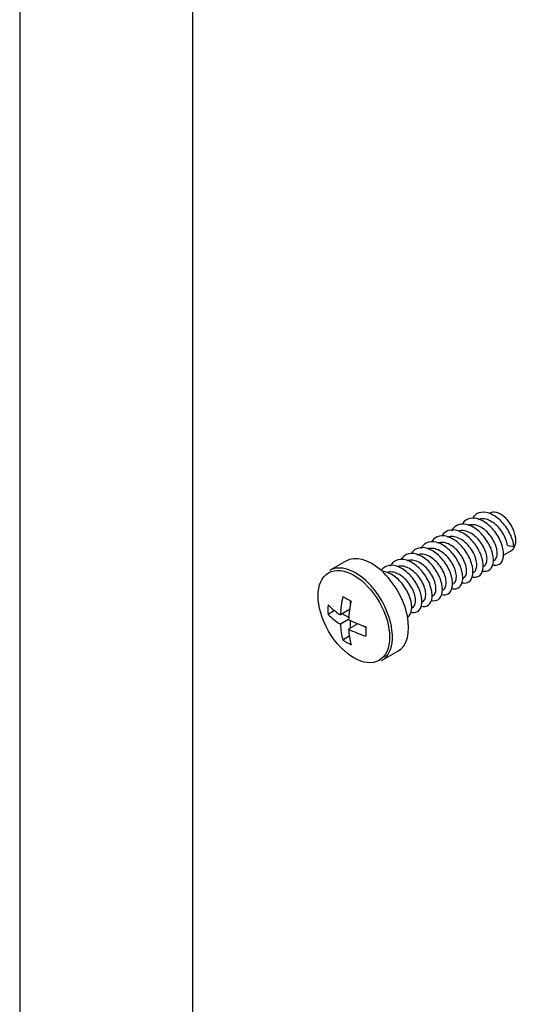
# Model space of a CAD drawing. Units: millimetres. Extents: x -323 to 1516, y 0 to 1781.
# Drawn here: x 1241 to 1275, y 127 to 195 of the extents above; entities that cross this region are included whole.
import ezdxf

# ---------------------------------------------------------------- set-up
doc = ezdxf.new("R2010")
doc.units = ezdxf.units.MM
for name, color, linetype in [('65047', 7, 'Continuous'), ('Défaut', 7, 'Continuous'), ('ROUNDTUBING_12X1', 7, 'Continuous')]:
    doc.layers.add(name, color=color, linetype=linetype)

# ---------------------------------------------------------------- blocks, each defined once
blk = doc.blocks.new('SE1')
at = {"layer": '65047', "color": 7, "linetype": 'Continuous'}
for p, q in [((1274.132, 158.043), (1274.724, 158.385)), ((1274.448, 158.733), (1274.893, 158.663)), ((1263.265, 157.657), (1262.143, 157.01)), ((1273.462, 157.656), (1273.519, 157.689)), ((1271.341, 156.431), (1271.398, 156.464)), ((1263.58, 154.67), (1263.58, 154.914)), ((1269.22, 155.206), (1269.276, 155.239)), ((1262.477, 154.23), (1262.032, 153.973)), ((1263.52, 154.301), (1262.889, 153.937)), ((1263.463, 153.75), (1263.014, 154.009)), ((1263.455, 153.61), (1262.889, 153.283)), ((1264.086, 153.321), (1263.455, 152.957)), ((1263.58, 153.029), (1263.58, 153.547)), ((1264.646, 153.067), (1264.435, 153.188)), ((1263.503, 152.454), (1263.058, 152.197)), ((1265.743, 150.775), (1266.865, 151.422))]:
    blk.add_line(p, q, dxfattribs=at)
for centre, major_axis, start_param, end_param in [((1273.974, 159.684), (0.75, -1.299), 0, 3.141593), ((1263.943, 153.892), (1.8, -3.118), 0.873061, 3.141593), ((1265.065, 154.54), (1.8, -3.118), 0, 3.141593), ((1267.808, 156.45), (-3.484, -6.035), -1.054099, -0.842831), ((1268.091, 157.797), (-6.73, 0), 0.725931, 0.844865), ((1268.374, 156.124), (-3.484, -6.035), -1.054099, -0.842831), ((1266.783, 157.042), (-3.365, -5.829), -0.844865, -0.725931), ((1268.091, 156.614), (-6.969, 0), 0.516697, 0.727966), ((1268.091, 155.96), (-6.969, 0), 0.516697, 0.727966), ((1268.091, 156.614), (-6.969, 0), 0.842831, 1.054099), ((1267.808, 156.45), (-3.484, -6.035), -0.727966, -0.516697), ((1268.374, 156.124), (-3.484, -6.035), -0.727966, -0.516697), ((1268.091, 155.96), (-6.969, 0), 0.842831, 1.054099), ((1269.399, 155.532), (-3.365, -5.829), -0.844865, -0.725931), ((1263.943, 153.892), (1.8, -3.118), 0.729303, 0.873061), ((1268.091, 154.776), (-6.73, 0), 0.725931, 0.844865), ((1263.943, 153.892), (1.8, -3.118), 0, 0.729303)]:
    blk.add_ellipse(centre, major_axis=major_axis, ratio=0.57735, start_param=start_param, end_param=end_param, dxfattribs=at)
blk.add_ellipse((1263.821, 153.822), major_axis=(-1.75, 3.031), ratio=0.57735, dxfattribs=at)
for points, knots in [([(1274.893, 158.663), (1274.874, 158.924), (1274.707, 159.52), (1274.126, 160.382), (1273.357, 160.97), (1272.591, 161.113), (1272.209, 160.879), (1272.074, 160.691), (1272.072, 160.688)], [0, 0, 0, 0, 0.00699301, 0.01398601, 0.02097902, 0.02797203, 0.03496503, 0.03507321, 0.03507321, 0.03507321, 0.03507321]), ([(1272.691, 156.989), (1272.804, 156.958), (1273.106, 156.937), (1273.459, 157.224), (1273.528, 157.95), (1273.216, 158.856), (1272.592, 159.688), (1271.809, 160.211), (1271.064, 160.272), (1270.705, 159.979), (1270.586, 159.756), (1270.579, 159.742)], [0.14998525, 0.14998525, 0.14998525, 0.14998525, 0.15384615, 0.16083916, 0.16783217, 0.17482517, 0.18181818, 0.18881119, 0.1958042, 0.2027972, 0.20325411, 0.20325411, 0.20325411, 0.20325411]), ([(1273.432, 157.389), (1273.516, 157.369), (1273.79, 157.346), (1274.143, 157.587), (1274.244, 158.287), (1273.962, 159.188), (1273.36, 160.036), (1272.583, 160.592), (1271.827, 160.694), (1271.454, 160.43), (1271.327, 160.223), (1271.321, 160.213)], [0.06704469, 0.06704469, 0.06704469, 0.06704469, 0.06993007, 0.07692308, 0.08391608, 0.09090909, 0.0979021, 0.1048951, 0.11188811, 0.11888112, 0.11921074, 0.11921074, 0.11921074, 0.11921074]), ([(1273.518, 157.688), (1273.576, 157.722), (1273.625, 157.771), (1273.661, 157.834), (1273.707, 157.912), (1273.736, 158.014), (1273.745, 158.131), (1273.753, 158.247), (1273.741, 158.381), (1273.709, 158.521), (1273.677, 158.661), (1273.624, 158.81), (1273.554, 158.957), (1273.484, 159.104), (1273.394, 159.251), (1273.293, 159.387), (1273.191, 159.523), (1273.074, 159.651), (1272.951, 159.76), (1272.828, 159.869), (1272.695, 159.962), (1272.563, 160.03), (1272.431, 160.099), (1272.297, 160.145), (1272.17, 160.164), (1272.043, 160.184), (1271.919, 160.177), (1271.81, 160.145), (1271.786, 160.137), (1271.762, 160.129), (1271.739, 160.119)], [0.07432777, 0.07432777, 0.07432777, 0.07432777, 0.0779863, 0.0779863, 0.0779863, 0.08257388, 0.08257388, 0.08257388, 0.08716123, 0.08716123, 0.08716123, 0.09174876, 0.09174876, 0.09174876, 0.09633627, 0.09633627, 0.09633627, 0.10092365, 0.10092365, 0.10092365, 0.1055112, 0.1055112, 0.1055112, 0.11009863, 0.11009863, 0.11009863, 0.11468604, 0.11468604, 0.11468604, 0.11570877, 0.11570877, 0.11570877, 0.11570877]), ([(1274.448, 158.733), (1274.436, 158.863), (1274.402, 159.007), (1274.35, 159.153), (1274.297, 159.299), (1274.225, 159.449), (1274.137, 159.593), (1274.05, 159.736), (1273.945, 159.876), (1273.83, 159.999), (1273.716, 160.123), (1273.589, 160.235), (1273.46, 160.324), (1273.331, 160.413), (1273.195, 160.483), (1273.064, 160.527), (1272.933, 160.57), (1272.803, 160.59), (1272.683, 160.582), (1272.593, 160.576), (1272.508, 160.556), (1272.431, 160.521)], [0, 0, 0, 0, 0.00458683, 0.00458683, 0.00458683, 0.00917415, 0.00917415, 0.00917415, 0.01376181, 0.01376181, 0.01376181, 0.01834934, 0.01834934, 0.01834934, 0.02293662, 0.02293662, 0.02293662, 0.0275242, 0.0275242, 0.0275242, 0.03097267, 0.03097267, 0.03097267, 0.03097267]), ([(1272.014, 156.573), (1272.133, 156.544), (1272.436, 156.54), (1272.772, 156.864), (1272.809, 157.614), (1272.467, 158.524), (1271.823, 159.338), (1271.036, 159.827), (1270.36, 159.845), (1270.052, 159.606), (1269.95, 159.464)], [0.23366546, 0.23366546, 0.23366546, 0.23366546, 0.23776224, 0.24475524, 0.25174825, 0.25874126, 0.26573427, 0.27272727, 0.27972028, 0.28507255, 0.28507255, 0.28507255, 0.28507255]), ([(1272.812, 157.281), (1272.832, 157.292), (1272.851, 157.306), (1272.868, 157.321), (1272.932, 157.375), (1272.98, 157.455), (1273.009, 157.554), (1273.037, 157.652), (1273.047, 157.771), (1273.036, 157.901), (1273.024, 158.03), (1272.993, 158.174), (1272.942, 158.319), (1272.891, 158.465), (1272.819, 158.616), (1272.733, 158.759), (1272.647, 158.903), (1272.543, 159.043), (1272.43, 159.168), (1272.316, 159.293), (1272.19, 159.406), (1272.061, 159.497), (1271.932, 159.588), (1271.797, 159.659), (1271.665, 159.705), (1271.534, 159.75), (1271.403, 159.772), (1271.283, 159.766), (1271.208, 159.763), (1271.136, 159.749), (1271.068, 159.725)], [0.15930588, 0.15930588, 0.15930588, 0.15930588, 0.16056085, 0.16056085, 0.16056085, 0.16514822, 0.16514822, 0.16514822, 0.16973578, 0.16973578, 0.16973578, 0.17432321, 0.17432321, 0.17432321, 0.17891062, 0.17891062, 0.17891062, 0.1834982, 0.1834982, 0.1834982, 0.18808556, 0.18808556, 0.18808556, 0.19267301, 0.19267301, 0.19267301, 0.19726061, 0.19726061, 0.19726061, 0.20013238, 0.20013238, 0.20013238, 0.20013238]), ([(1270.57, 155.765), (1270.734, 155.719), (1271.075, 155.732), (1271.39, 156.151), (1271.363, 156.944), (1270.963, 157.857), (1270.282, 158.631), (1269.49, 159.048), (1268.828, 158.989), (1268.546, 158.691), (1268.458, 158.517)], [0.39998369, 0.39998369, 0.39998369, 0.39998369, 0.40559441, 0.41258741, 0.41958042, 0.42657343, 0.43356643, 0.44055944, 0.44755245, 0.45325206, 0.45325206, 0.45325206, 0.45325206]), ([(1271.312, 156.164), (1271.446, 156.132), (1271.759, 156.14), (1272.082, 156.506), (1272.087, 157.278), (1271.716, 158.191), (1271.053, 158.986), (1270.263, 159.439), (1269.592, 159.419), (1269.295, 159.148), (1269.2, 158.989)], [0.31705014, 0.31705014, 0.31705014, 0.31705014, 0.32167832, 0.32867133, 0.33566434, 0.34265734, 0.34965035, 0.35664336, 0.36363636, 0.3692103, 0.3692103, 0.3692103, 0.3692103]), ([(1271.398, 156.464), (1271.415, 156.474), (1271.431, 156.485), (1271.446, 156.498), (1271.511, 156.551), (1271.561, 156.629), (1271.591, 156.726), (1271.621, 156.822), (1271.632, 156.94), (1271.623, 157.069), (1271.613, 157.198), (1271.583, 157.341), (1271.533, 157.486), (1271.484, 157.631), (1271.414, 157.782), (1271.329, 157.926), (1271.244, 158.07), (1271.141, 158.211), (1271.029, 158.337), (1270.916, 158.463), (1270.791, 158.577), (1270.662, 158.669), (1270.533, 158.762), (1270.398, 158.835), (1270.267, 158.883), (1270.135, 158.93), (1270.004, 158.954), (1269.883, 158.95), (1269.789, 158.948), (1269.698, 158.928), (1269.616, 158.894)], [0.32922257, 0.32922257, 0.32922257, 0.32922257, 0.33029709, 0.33029709, 0.33029709, 0.33488457, 0.33488457, 0.33488457, 0.33947218, 0.33947218, 0.33947218, 0.34405952, 0.34405952, 0.34405952, 0.34864703, 0.34864703, 0.34864703, 0.35323458, 0.35323458, 0.35323458, 0.35782194, 0.35782194, 0.35782194, 0.36240949, 0.36240949, 0.36240949, 0.36699695, 0.36699695, 0.36699695, 0.37059367, 0.37059367, 0.37059367, 0.37059367]), ([(1272.104, 156.872), (1272.159, 156.904), (1272.206, 156.95), (1272.242, 157.008), (1272.289, 157.085), (1272.32, 157.185), (1272.329, 157.3), (1272.339, 157.415), (1272.329, 157.548), (1272.298, 157.688), (1272.268, 157.827), (1272.217, 157.976), (1272.148, 158.123), (1272.079, 158.27), (1271.991, 158.418), (1271.89, 158.555), (1271.79, 158.691), (1271.674, 158.82), (1271.551, 158.93), (1271.429, 159.041), (1271.297, 159.135), (1271.165, 159.205), (1271.033, 159.276), (1270.898, 159.324), (1270.77, 159.345), (1270.643, 159.367), (1270.519, 159.362), (1270.409, 159.332), (1270.375, 159.323), (1270.343, 159.311), (1270.311, 159.297)], [0.24424409, 0.24424409, 0.24424409, 0.24424409, 0.24772277, 0.24772277, 0.24772277, 0.25231014, 0.25231014, 0.25231014, 0.25689759, 0.25689759, 0.25689759, 0.26148518, 0.26148518, 0.26148518, 0.26607252, 0.26607252, 0.26607252, 0.27066, 0.27066, 0.27066, 0.2752476, 0.2752476, 0.2752476, 0.27983494, 0.27983494, 0.27983494, 0.28442246, 0.28442246, 0.28442246, 0.28581996, 0.28581996, 0.28581996, 0.28581996]), ([(1269.191, 154.939), (1269.375, 154.895), (1269.725, 154.945), (1269.998, 155.448), (1269.907, 156.279), (1269.451, 157.186), (1268.739, 157.914), (1267.947, 158.256), (1267.376, 158.132), (1267.144, 157.873), (1267.078, 157.764)], [0.56705245, 0.56705245, 0.56705245, 0.56705245, 0.57342657, 0.58041958, 0.58741259, 0.59440559, 0.6013986, 0.60839161, 0.61538462, 0.61921192, 0.61921192, 0.61921192, 0.61921192]), ([(1269.893, 155.348), (1270.062, 155.307), (1270.403, 155.34), (1270.696, 155.798), (1270.636, 156.611), (1270.208, 157.522), (1269.511, 158.274), (1268.718, 158.654), (1268.14, 158.566), (1267.897, 158.335), (1267.829, 158.239)], [0.48366344, 0.48366344, 0.48366344, 0.48366344, 0.48951049, 0.4965035, 0.5034965, 0.51048951, 0.51748252, 0.52447552, 0.53146853, 0.53507259, 0.53507259, 0.53507259, 0.53507259]), ([(1269.984, 155.648), (1269.998, 155.656), (1270.012, 155.665), (1270.024, 155.675), (1270.09, 155.726), (1270.142, 155.803), (1270.173, 155.898), (1270.204, 155.993), (1270.217, 156.11), (1270.209, 156.237), (1270.202, 156.365), (1270.173, 156.507), (1270.125, 156.652), (1270.077, 156.797), (1270.009, 156.948), (1269.925, 157.092), (1269.841, 157.237), (1269.739, 157.379), (1269.628, 157.506), (1269.516, 157.632), (1269.391, 157.748), (1269.263, 157.842), (1269.135, 157.936), (1269, 158.011), (1268.868, 158.061), (1268.736, 158.11), (1268.605, 158.135), (1268.483, 158.134), (1268.375, 158.133), (1268.273, 158.111), (1268.182, 158.068)], [0.4991388, 0.4991388, 0.4991388, 0.4991388, 0.5000335, 0.5000335, 0.5000335, 0.50462106, 0.50462106, 0.50462106, 0.50920847, 0.50920847, 0.50920847, 0.51379589, 0.51379589, 0.51379589, 0.51838348, 0.51838348, 0.51838348, 0.52297083, 0.52297083, 0.52297083, 0.52755829, 0.52755829, 0.52755829, 0.5321459, 0.5321459, 0.5321459, 0.53673323, 0.53673323, 0.53673323, 0.54081001, 0.54081001, 0.54081001, 0.54081001]), ([(1270.69, 156.055), (1270.742, 156.085), (1270.787, 156.128), (1270.822, 156.182), (1270.871, 156.258), (1270.902, 156.356), (1270.914, 156.47), (1270.925, 156.584), (1270.917, 156.716), (1270.888, 156.855), (1270.859, 156.993), (1270.809, 157.142), (1270.742, 157.289), (1270.674, 157.436), (1270.587, 157.584), (1270.488, 157.722), (1270.388, 157.859), (1270.273, 157.989), (1270.151, 158.101), (1270.03, 158.212), (1269.898, 158.308), (1269.766, 158.38), (1269.634, 158.453), (1269.499, 158.503), (1269.371, 158.526), (1269.243, 158.55), (1269.119, 158.547), (1269.008, 158.519), (1268.986, 158.513), (1268.964, 158.507), (1268.943, 158.499)], [0.41416084, 0.41416084, 0.41416084, 0.41416084, 0.41745916, 0.41745916, 0.41745916, 0.42204652, 0.42204652, 0.42204652, 0.42663406, 0.42663406, 0.42663406, 0.43122153, 0.43122153, 0.43122153, 0.43580892, 0.43580892, 0.43580892, 0.44039649, 0.44039649, 0.44039649, 0.44498389, 0.44498389, 0.44498389, 0.44957131, 0.44957131, 0.44957131, 0.4541589, 0.4541589, 0.4541589, 0.45507121, 0.45507121, 0.45507121, 0.45507121]), ([(1268.448, 154.54), (1268.459, 154.537), (1268.674, 154.481), (1269.046, 154.548), (1269.298, 155.1), (1269.175, 155.947), (1268.692, 156.848), (1267.966, 157.551), (1267.177, 157.854), (1266.618, 157.694), (1266.398, 157.413), (1266.337, 157.292)], [0.6499858, 0.6499858, 0.6499858, 0.6499858, 0.65034965, 0.65734266, 0.66433566, 0.67132867, 0.67832168, 0.68531469, 0.69230769, 0.6993007, 0.7032529, 0.7032529, 0.7032529, 0.7032529]), ([(1269.276, 155.239), (1269.325, 155.267), (1269.368, 155.307), (1269.402, 155.357), (1269.452, 155.431), (1269.485, 155.528), (1269.498, 155.64), (1269.511, 155.753), (1269.504, 155.884), (1269.477, 156.022), (1269.449, 156.16), (1269.401, 156.309), (1269.335, 156.455), (1269.269, 156.602), (1269.184, 156.751), (1269.085, 156.889), (1268.987, 157.027), (1268.873, 157.158), (1268.752, 157.271), (1268.63, 157.384), (1268.499, 157.481), (1268.367, 157.555), (1268.236, 157.629), (1268.101, 157.681), (1267.972, 157.707), (1267.844, 157.732), (1267.719, 157.732), (1267.607, 157.706), (1267.571, 157.697), (1267.535, 157.686), (1267.501, 157.672)], [0.58407799, 0.58407799, 0.58407799, 0.58407799, 0.58719541, 0.58719541, 0.58719541, 0.59178287, 0.59178287, 0.59178287, 0.59637047, 0.59637047, 0.59637047, 0.6009578, 0.6009578, 0.6009578, 0.6055453, 0.6055453, 0.6055453, 0.61013289, 0.61013289, 0.61013289, 0.61472024, 0.61472024, 0.61472024, 0.61930777, 0.61930777, 0.61930777, 0.62389528, 0.62389528, 0.62389528, 0.6253816, 0.6253816, 0.6253816, 0.6253816]), ([(1267.771, 154.124), (1267.789, 154.119), (1268.007, 154.073), (1268.373, 154.17), (1268.596, 154.754), (1268.44, 155.615), (1267.932, 156.509), (1267.192, 157.185), (1266.407, 157.45), (1265.928, 157.277), (1265.743, 157.064), (1265.708, 157.014)], [0.73366097, 0.73366097, 0.73366097, 0.73366097, 0.73426573, 0.74125874, 0.74825175, 0.75524476, 0.76223776, 0.76923077, 0.77622378, 0.78321678, 0.78507293, 0.78507293, 0.78507293, 0.78507293]), ([(1267.565, 153.793), (1267.594, 153.815), (1267.748, 153.957), (1267.891, 154.41), (1267.703, 155.284), (1267.17, 156.169), (1266.451, 156.789), (1265.965, 156.946), (1265.757, 156.958)], [0.82369686, 0.82369686, 0.82369686, 0.82369686, 0.82517483, 0.83216783, 0.83916084, 0.84615385, 0.85314685, 0.8592455, 0.8592455, 0.8592455, 0.8592455]), ([(1267.862, 154.423), (1267.908, 154.449), (1267.948, 154.486), (1267.981, 154.532), (1268.033, 154.604), (1268.068, 154.7), (1268.082, 154.811), (1268.097, 154.922), (1268.091, 155.052), (1268.066, 155.189), (1268.04, 155.326), (1267.993, 155.475), (1267.929, 155.622), (1267.864, 155.768), (1267.78, 155.918), (1267.683, 156.056), (1267.585, 156.195), (1267.472, 156.327), (1267.352, 156.441), (1267.231, 156.555), (1267.1, 156.654), (1266.969, 156.73), (1266.837, 156.806), (1266.702, 156.86), (1266.573, 156.887), (1266.444, 156.915), (1266.319, 156.917), (1266.206, 156.892), (1266.159, 156.882), (1266.114, 156.867), (1266.071, 156.848)], [0.75399555, 0.75399555, 0.75399555, 0.75399555, 0.7569318, 0.7569318, 0.7569318, 0.76151935, 0.76151935, 0.76151935, 0.76610679, 0.76610679, 0.76610679, 0.7706942, 0.7706942, 0.7706942, 0.77528177, 0.77528177, 0.77528177, 0.77986914, 0.77986914, 0.77986914, 0.78445659, 0.78445659, 0.78445659, 0.78904419, 0.78904419, 0.78904419, 0.79363152, 0.79363152, 0.79363152, 0.79553093, 0.79553093, 0.79553093, 0.79553093]), ([(1268.57, 154.831), (1268.581, 154.838), (1268.592, 154.845), (1268.602, 154.853), (1268.669, 154.902), (1268.722, 154.977), (1268.755, 155.07), (1268.788, 155.164), (1268.802, 155.279), (1268.796, 155.406), (1268.79, 155.533), (1268.763, 155.674), (1268.716, 155.818), (1268.67, 155.963), (1268.603, 156.114), (1268.52, 156.259), (1268.438, 156.404), (1268.337, 156.546), (1268.227, 156.674), (1268.116, 156.802), (1267.992, 156.919), (1267.864, 157.014), (1267.736, 157.11), (1267.601, 157.187), (1267.469, 157.238), (1267.338, 157.29), (1267.205, 157.317), (1267.083, 157.318), (1266.991, 157.318), (1266.903, 157.304), (1266.823, 157.275)], [0.6690544, 0.6690544, 0.6690544, 0.6690544, 0.66976987, 0.66976987, 0.66976987, 0.67435746, 0.67435746, 0.67435746, 0.67894481, 0.67894481, 0.67894481, 0.68353233, 0.68353233, 0.68353233, 0.68811985, 0.68811985, 0.68811985, 0.69270723, 0.69270723, 0.69270723, 0.69729478, 0.69729478, 0.69729478, 0.70188221, 0.70188221, 0.70188221, 0.70646962, 0.70646962, 0.70646962, 0.70992372, 0.70992372, 0.70992372, 0.70992372])]:
    blk.add_open_spline(points, degree=3, knots=knots, dxfattribs=at)
at = {"layer": 'ROUNDTUBING_12X1', "color": 7, "linetype": 'Continuous'}
for p, q in [((1240.68, 262.197), (1240.68, 78.534)), ((1252.68, 78.534), (1252.68, 262.197))]:
    blk.add_line(p, q, dxfattribs=at)

msp = doc.modelspace()

# ---------------------------------------------------------------- block references
at = {"layer": 'Défaut'}
msp.add_blockref('SE1', (0, 0), dxfattribs=at)

doc.saveas('drawing.dxf')
